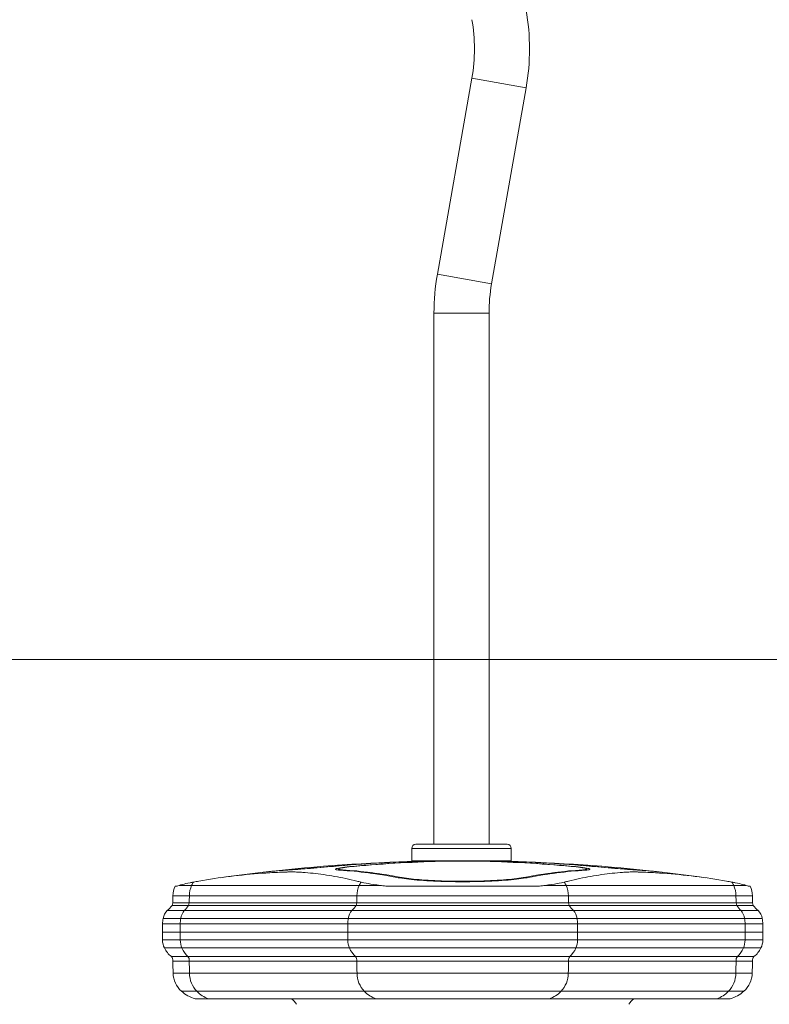
# Model space of a CAD drawing. Extents: x 0 to 25200, y -53460 to 17820.
# Drawn here: x 8662 to 9236, y -13538 to -12784 of the extents above; entities that cross this region are included whole.
import ezdxf

# ---------------------------------------------------------------- set-up
doc = ezdxf.new("R2010")
doc.units = 0
doc.header["$MEASUREMENT"] = 0
doc.header["$PDMODE"] = 1
doc.layers.get('0').update_dxf_attribs({"linetype": 'CONTINUOUS'})
doc.layers.get('DefPoints').update_dxf_attribs({"linetype": 'CONTINUOUS'})
for name, color, linetype, lineweight in [('FRAM3', 1, 'CONTINUOUS', 50), ('外形線', 7, 'CONTINUOUS', 18), ('寸法線', 3, 'CONTINUOUS', 18)]:
    doc.layers.add(name, color=color, linetype=linetype, lineweight=lineweight)
doc.styles.get("Standard").update_dxf_attribs({"font": 'TXT.SHX', "bigfont": 'bigfont.shx'})
doc.dimstyles.new('60ベース', dxfattribs={"dimscale": 60, "dimtxt": 3, "dimasz": 3, "dimexe": 0, "dimexo": 1, "dimgap": 1, "dimtad": 3, "dimdec": 1, "dimdsep": 46, "dimtxsty": 'Standard', "dimblk": 'DOTSMALL', "dimcen": 0, "dimclrd": 256, "dimclre": 256, "dimclrt": 7, "dimadec": 3, "dimazin": 2, "dimtfac": 1, "dimtdec": 1, "dimtix": 1, "dimtmove": 2, "dimatfit": 2, "dimldrblk": 'OPEN', "dimfxl": 0, "dimtolj": 1, "dimlwd": -1, "dimlwe": -1, "dimarcsym": 0})

# ---------------------------------------------------------------- blocks, each defined once
blk = doc.blocks.new('_DotSmall')
at = {"layer": 'FRAM3', "color": 0, "const_width": 0.5}
blk.add_lwpolyline([(-0.0625, 0, 1), (0.0625, 0, 1)], format="xyb", close=True, dxfattribs=at)
blk = doc.blocks.new('*D109')
at = {"layer": 'DefPoints', "color": 0}
for p in [(7711.68, -13273.78), (13673.13, -13883.38), (14173.13, -13883.38)]:
    blk.add_point(p, dxfattribs=at)
at = {"layer": '寸法線'}
for p, q in [((7771.68, -13273.78), (14173.13, -13273.78)), ((14173.13, -13273.78), (14173.13, -13883.38)), ((13733.13, -13883.38), (14173.13, -13883.38))]:
    blk.add_line(p, q, dxfattribs=at)
at = {"layer": '寸法線', "xscale": 180, "yscale": 180, "zscale": 180}
for p, rotation in [((14173.13, -13273.78), 90), ((14173.13, -13883.38), 270)]:
    blk.add_blockref('_DotSmall', p, dxfattribs=dict(at, rotation=rotation))
at = {"layer": '寸法線', "color": 7, "insert": (14023.13, -13578.58), "char_height": 180, "attachment_point": 5, "rotation": 90}
blk.add_mtext('\\A1;609', dxfattribs=at)
blk = doc.blocks.new('_OPEN')
at = {"color": 0, "linetype": 'ByBlock'}
for p, q in [((-1, 0.1667), (0, 0)), ((0, 0), (-1, -0.1667)), ((0, 0), (-1, 0))]:
    blk.add_line(p, q, dxfattribs=at)
blk = doc.blocks.new('*D110')
at = {"layer": 'DefPoints', "color": 0}
for p in [(7845.59, -12664.18), (13673.13, -13883.38), (14673.13, -13883.38)]:
    blk.add_point(p, dxfattribs=at)
at = {"layer": '寸法線'}
for p, q in [((7905.59, -12664.18), (14673.13, -12664.18)), ((14673.13, -12664.18), (14673.13, -13883.38)), ((13733.13, -13883.38), (14673.13, -13883.38))]:
    blk.add_line(p, q, dxfattribs=at)
at = {"layer": '寸法線', "xscale": 180, "yscale": 180, "zscale": 180}
for p, rotation in [((14673.13, -12664.18), 90), ((14673.13, -13883.38), 270)]:
    blk.add_blockref('_DotSmall', p, dxfattribs=dict(at, rotation=rotation))
at = {"layer": '寸法線', "color": 7, "insert": (14523.13, -13273.78), "char_height": 180, "attachment_point": 5, "rotation": 90}
blk.add_mtext('\\A1;1219', dxfattribs=at)
blk = doc.blocks.new('*D111')
at = {"layer": 'DefPoints', "color": 0}
for p in [(7796.64, -9946.69), (13673.13, -13883.38), (15367.4, -13883.38)]:
    blk.add_point(p, dxfattribs=at)
at = {"layer": '寸法線'}
for p, q in [((7856.64, -9946.69), (15367.4, -9946.69)), ((15367.4, -9946.69), (15367.4, -13883.38)), ((13733.13, -13883.38), (15367.4, -13883.38))]:
    blk.add_line(p, q, dxfattribs=at)
at = {"layer": '寸法線', "xscale": 180, "yscale": 180, "zscale": 180}
for p, rotation in [((15367.4, -9946.69), 90), ((15367.4, -13883.38), 270)]:
    blk.add_blockref('_DotSmall', p, dxfattribs=dict(at, rotation=rotation))
at = {"layer": '寸法線', "color": 7, "insert": (15217.4, -11915.04), "char_height": 180, "attachment_point": 5, "rotation": 90}
blk.add_mtext('\\A1;3936.7', dxfattribs=at)
blk = doc.blocks.new('*D126')
at = {"layer": 'DefPoints', "color": 0}
for p in [(13174.13, -8946.69), (4785.15, -13589.75), (13174.13, -13599.54)]:
    blk.add_point(p, dxfattribs=at)
at = {"layer": '寸法線'}
for p, q in [((4785.15, -13529.75), (4785.15, -8946.69)), ((4785.15, -8946.69), (13174.13, -8946.69)), ((13174.13, -13539.54), (13174.13, -8946.69))]:
    blk.add_line(p, q, dxfattribs=at)
at = {"layer": '寸法線', "xscale": 180, "yscale": 180, "zscale": 180, "rotation": 180}
blk.add_blockref('_DotSmall', (4785.15, -8946.69), dxfattribs=at)
at = {"layer": '寸法線', "xscale": 180, "yscale": 180, "zscale": 180}
blk.add_blockref('_DotSmall', (13174.13, -8946.69), dxfattribs=at)
at = {"layer": '寸法線', "color": 7, "insert": (8979.64, -8796.69), "char_height": 180, "attachment_point": 5}
blk.add_mtext('\\A1;(8389)', dxfattribs=at)

msp = doc.modelspace()

# ---------------------------------------------------------------- linework, layer by layer
at = {"layer": '外形線', "extrusion": (0, 1, 0)}
for p, q in [((8981.576195, -12978.98925864), (9008.04017727, -12828.90455708)), ((9008.04017727, -12828.90455708), (9049.56361137, -12836.22625884)), ((9023.09962909, -12986.3109604), (9049.56361137, -12836.22625884)), ((8981.576195, -12978.98925864), (9023.09962909, -12986.3109604)), ((8978.97920191, -13008.67302543), (9021.14320191, -13008.67302543)), ((8978.97920191, -13415.07025282), (8978.97920191, -13008.67302543)), ((9021.14320191, -13415.07025282), (9021.14320191, -13008.67302543)), ((9034.98617991, -13415.07025282), (8965.13617991, -13415.07025282)), ((8961.96117991, -13418.24525281), (9038.16117991, -13418.24525281)), ((8961.96117991, -13427.77025281), (8961.96117991, -13418.24525281)), ((9038.16117991, -13427.77025281), (9038.16117991, -13418.24525281)), ((8900.85806092, -13432.12140686), (8900.85806092, -13432.04248091)), ((8916.73374734, -13432.15282534), (8916.73374734, -13432.01457189)), ((9038.16117991, -13427.77025281), (8961.96117991, -13427.77025281)), ((8978.97920191, -13427.91482229), (8978.97920191, -13427.77025281)), ((8987.69329816, -13428.07996609), (8987.69329816, -13428.0273604)), ((9014.22759813, -13428.07996713), (9014.22759813, -13428.02736138)), ((9021.14320191, -13427.88638619), (9021.14320191, -13427.77025281)), ((9085.18731624, -13432.15284627), (9085.18731624, -13432.01459172)), ((9101.06279933, -13432.12140824), (9101.06279933, -13432.04248206)), ((8867.7952609, -13434.82061752), (8867.7952609, -13434.7219206)), ((8905.80075426, -13434.85923079), (8905.80075426, -13434.08731842)), ((8907.01726897, -13434.95292568), (8907.01698355, -13434.95290792)), ((8909.04099714, -13435.08497919), (8909.04099714, -13434.72192105)), ((8952.53068994, -13440.88650255), (8952.53068994, -13440.28970925)), ((9049.39016508, -13440.88650135), (9049.39016508, -13440.28970786)), ((9092.87985792, -13435.08497869), (9092.87985792, -13434.7219206)), ((9096.12009648, -13434.85922798), (9096.12009648, -13434.08731844)), ((9134.12559416, -13434.82061877), (9134.12559416, -13434.72192105)), ((9136.14932232, -13434.95292569), (9136.14903696, -13434.95290793)), ((8780.88642058, -13447.0951623), (8782.22617763, -13447.0951623)), ((8793.41335989, -13446.58067303), (8783.77533778, -13446.58067303)), ((8793.41335989, -13446.58067303), (8921.72945721, -13446.58067303)), ((8937.7037828, -13446.58067303), (8921.72945721, -13446.58067303)), ((8942.22161398, -13447.0951623), (9059.69923383, -13447.0951623)), ((9080.19139059, -13446.58067303), (9064.217065, -13446.58067303)), ((9080.19139059, -13446.58067303), (9208.50748793, -13446.58067303)), ((9218.14551002, -13446.58067303), (9208.50748793, -13446.58067303)), ((9219.69467018, -13447.0951623), (9221.03442723, -13447.0951623)), ((8791.64142575, -13454.47927306), (8779.11023338, -13454.47927306)), ((8791.64142575, -13454.47927306), (8919.95752308, -13454.47927306)), ((9081.96332473, -13454.47927306), (8919.95752308, -13454.47927306)), ((9081.96332473, -13454.47927306), (9210.27942206, -13454.47927306)), ((9222.81061443, -13454.47927306), (9210.27942206, -13454.47927306)), ((8791.07919165, -13461.93669656), (8778.46102136, -13461.93669656)), ((8791.54613536, -13459.8846436), (8779.00020152, -13459.8846436)), ((8791.07919165, -13461.93669656), (8919.39528898, -13461.93669656)), ((8791.54613536, -13459.8846436), (8919.86223269, -13459.8846436)), ((9082.52555883, -13461.93669656), (8919.39528898, -13461.93669656)), ((9082.05861512, -13459.8846436), (8919.86223269, -13459.8846436)), ((9082.05861512, -13459.8846436), (9210.37471244, -13459.8846436)), ((9082.52555883, -13461.93669656), (9210.84165616, -13461.93669656)), ((9222.92064629, -13459.8846436), (9210.37471244, -13459.8846436)), ((9223.45982644, -13461.93669656), (9210.84165616, -13461.93669656)), ((8787.72614256, -13465.82219179), (8774.58925377, -13465.82219179)), ((8787.72614256, -13465.82219179), (8916.04223989, -13465.82219179)), ((9085.87860792, -13465.82219179), (8916.04223989, -13465.82219179)), ((9085.87860792, -13465.82219179), (9214.19470525, -13465.82219179)), ((9227.33159404, -13465.82219179), (9214.19470525, -13465.82219179)), ((8784.65614555, -13475.91290561), (8771.04432657, -13475.91290561)), ((8771.04432657, -13482.28549599), (8771.04432657, -13475.91290561)), ((8785.06212241, -13471.83490133), (8771.51310827, -13471.83490133)), ((8784.65614555, -13475.91290561), (8912.97224288, -13475.91290561)), ((8784.65614555, -13482.28549599), (8784.65614555, -13475.91290561)), ((8785.06212241, -13471.83490133), (8913.37821974, -13471.83490133)), ((9088.94860493, -13475.91290561), (8912.97224288, -13475.91290561)), ((8912.97224288, -13482.28549599), (8912.97224288, -13475.91290561)), ((9088.54262807, -13471.83490133), (8913.37821974, -13471.83490133)), ((9088.54262807, -13471.83490133), (9216.8587254, -13471.83490133)), ((9088.94860493, -13475.91290561), (9217.26470225, -13475.91290561)), ((9088.94860493, -13482.28549599), (9088.94860493, -13475.91290561)), ((9230.40773953, -13471.83490133), (9216.8587254, -13471.83490133)), ((9230.87652123, -13475.91290561), (9217.26470225, -13475.91290561)), ((9217.26470225, -13482.28549599), (9217.26470225, -13475.91290561)), ((9230.87652123, -13482.28549599), (9230.87652123, -13475.91290561)), ((8771.04432657, -13482.28549599), (8784.65614555, -13482.28549599)), ((8912.97224288, -13482.28549599), (8784.65614555, -13482.28549599)), ((8912.97224288, -13482.28549599), (9088.94860493, -13482.28549599)), ((9217.26470225, -13482.28549599), (9088.94860493, -13482.28549599)), ((9217.26470225, -13482.28549599), (9230.87652123, -13482.28549599)), ((8784.71918093, -13488.3782622), (8771.11711357, -13488.3782622)), ((8784.71918093, -13488.3782622), (8913.03527826, -13488.3782622)), ((9088.88556955, -13488.3782622), (8913.03527826, -13488.3782622)), ((9088.88556955, -13488.3782622), (9217.20166687, -13488.3782622)), ((9230.80373425, -13488.3782622), (9217.20166687, -13488.3782622)), ((8785.93265541, -13494.43064767), (8772.5183132, -13494.43064767)), ((8790.59611246, -13501.03924828), (8777.90320956, -13501.03924828)), ((8785.93265541, -13494.43064767), (8914.24875275, -13494.43064767)), ((8790.59611246, -13501.03924828), (8918.91220979, -13501.03924828)), ((9087.67209507, -13494.43064767), (8914.24875275, -13494.43064767)), ((9083.00863801, -13501.03924828), (8918.91220979, -13501.03924828)), ((9083.00863801, -13501.03924828), (9211.32473535, -13501.03924828)), ((9087.67209507, -13494.43064767), (9215.98819239, -13494.43064767)), ((9224.01763824, -13501.03924828), (9211.32473535, -13501.03924828)), ((9229.40253461, -13494.43064767), (9215.98819239, -13494.43064767)), ((8791.56507208, -13504.50730381), (8779.02206776, -13504.50730381)), ((8791.56507208, -13504.50730381), (8919.88116941, -13504.50730381)), ((9082.0396784, -13504.50730381), (8919.88116941, -13504.50730381)), ((9082.0396784, -13504.50730381), (9210.35577573, -13504.50730381)), ((9222.89878005, -13504.50730381), (9210.35577573, -13504.50730381)), ((8791.72108392, -13513.69994722), (8779.20221472, -13513.69994722)), ((8791.72108392, -13513.69994722), (8920.03718125, -13513.69994722)), ((9081.88366656, -13513.69994722), (8920.03718125, -13513.69994722)), ((9081.88366656, -13513.69994722), (9210.19976388, -13513.69994722)), ((9222.71863309, -13513.69994722), (9210.19976388, -13513.69994722)), ((8797.29751196, -13527.60875571), (8785.64131918, -13527.60875571)), ((8797.29751196, -13527.60875571), (8925.6136093, -13527.60875571)), ((9076.30723852, -13527.60875571), (8925.6136093, -13527.60875571)), ((9076.30723852, -13527.60875571), (9204.62333585, -13527.60875571)), ((9216.27952863, -13527.60875571), (9204.62333585, -13527.60875571)), ((8806.26408002, -13533.31119013), (8795.99502015, -13533.31119013)), ((8806.26408002, -13533.31119013), (8934.58017736, -13533.31119013)), ((9067.34067046, -13533.31119013), (8934.58017736, -13533.31119013)), ((9067.34067046, -13533.31119013), (9195.65676778, -13533.31119013)), ((9205.92582766, -13533.31119013), (9195.65676778, -13533.31119013))]:
    msp.add_line(p, q, dxfattribs=at)
at = {"layer": '外形線', "extrusion": (-2.20089e-16, 4.60742e-42, -1)}
msp.add_arc((-8881.21860446, -12806.54249206), 170.942, 170.0000000144, 189.9999999856, dxfattribs=at)
at = {"layer": '外形線'}
for centre, start, end in [((8881.21860446, -12806.54249206), 350.0000000144, 9.9999999856), ((9149.92120191, -13008.67302543), 170.0000000144, 180)]:
    msp.add_arc(centre, 128.778, start, end, dxfattribs=at)
at = {"layer": '外形線', "extrusion": (-2.20089e-16, -8.95945e-56, -1)}
msp.add_arc((-9149.92120191, -13008.67302543), 170.942, 0, 9.9999999856, dxfattribs=at)
at = {"layer": '外形線', "extrusion": (-2.20089e-16, 0, -1)}
for centre, radius, start, end in [((-8965.13617991, -13418.24525281), 3.175, 0, 90), ((-9034.98617991, -13418.24525281), 3.175, 90, 180), ((-9000.96042391, -14761.23364234), 1333.5, 83.53892228857, 88.5351911599), ((-8795.79432779, -13454.58681594), 16.68444101, 0.369313874, 26.6808483453), ((-9283.3227147, -13445.11076631), 62.18261267, 344.3006819211, 346.255741291), ((-8783.90323232, -13474.38053415), 12.64892961, 11.6102303937, 42.578994131), ((-9218.01761549, -13474.38053415), 12.64892961, 137.421005869, 168.3897696063), ((-6641.37919432, -13454.39698743), 2589.64750014, 180.61704333301, 180.7518550373), ((-8774.67347193, -13503.99573059), 4.37858343, 137.529203068, 186.7094950633), ((-9212.34122571, -13486.02674675), 19.01877524, 206.2235063299, 232.1249629534), ((-12335.53519467, -13570.10329485), 3113.32752592, 1.0380695736, 1.2072779118), ((-8860.27730686, -13545.86231765), 15.74944683, 127.1625456862, 148.3128936304)]:
    msp.add_arc(centre, radius, start, end, dxfattribs=at)
at = {"layer": '外形線', "extrusion": (-2.20089e-16, 4.30395e-59, -1)}
msp.add_arc((-9000.96042391, -14761.23364234), 1333.5, 88.73605627908, 89.05550186413, dxfattribs=at)
at = {"layer": '外形線', "extrusion": (-2.20089e-16, -6.72295e-61, -1)}
msp.add_arc((-9000.96042391, -14761.23364234), 1333.5, 90.86721571318, 91.26394376095, dxfattribs=at)
at = {"layer": '外形線', "extrusion": (-2.20089e-16, -4.30359e-59, -1)}
msp.add_arc((-9000.96042391, -14761.23364234), 1333.5, 91.46480888013, 96.46107771143, dxfattribs=at)
at = {"layer": '外形線', "extrusion": (-2.20089e-16, -1.91731e-58, -1)}
msp.add_arc((-9000.96042391, -14761.23364234), 1333.5, 81.99975839332, 83.42223108351, dxfattribs=at)
at = {"layer": '外形線', "extrusion": (-2.20089e-16, 1.44546e-58, -1)}
msp.add_arc((-9000.96042391, -14761.23364234), 1333.5, 96.57776891649, 98.00024160668, dxfattribs=at)
at = {"layer": '外形線', "extrusion": (-2.20089e-16, 6.15458e-58, -1)}
msp.add_arc((-9206.12652001, -13454.58681594), 16.68444101, 153.3191516547, 179.630686126, dxfattribs=at)
at = {"layer": '外形線', "extrusion": (-2.20089e-16, -2.15246e-59, -1)}
msp.add_arc((-8584.73441048, -13453.2263591), 194.3798609, 180.369313874, 181.9629926767, dxfattribs=at)
at = {"layer": '外形線', "extrusion": (-2.20089e-16, -4.30248e-59, -1)}
msp.add_arc((-9417.18643734, -13453.2263591), 194.3798609, 358.0370073233, 359.630686126, dxfattribs=at)
at = {"layer": '外形線', "extrusion": (-2.20089e-16, -1.07479e-57, -1)}
msp.add_arc((-8758.57369122, -13445.99142114), 25.49034539, 218.7219619434, 231.0752512972, dxfattribs=at)
at = {"layer": '外形線', "extrusion": (-2.20089e-16, 3.34539e-58, -1)}
msp.add_arc((-8718.59813311, -13445.11076631), 62.18261267, 193.744258709, 195.6993180789, dxfattribs=at)
at = {"layer": '外形線', "extrusion": (-2.20089e-16, -8.65545e-58, -1)}
msp.add_arc((-9243.34715659, -13445.99142114), 25.49034539, 308.9247487028, 321.2780380566, dxfattribs=at)
at = {"layer": '外形線', "extrusion": (-2.20089e-16, 1.65323e-58, -1)}
msp.add_arc((-8807.13327864, -13477.99551805), 36.14899356, 3.3027478659, 9.812408922, dxfattribs=at)
at = {"layer": '外形線', "extrusion": (-2.20089e-16, 5.74137e-58, -1)}
msp.add_arc((-9194.78756916, -13477.99551805), 36.14899356, 170.187591078, 176.6972521341, dxfattribs=at)
at = {"layer": '外形線', "extrusion": (-2.20089e-16, -3.96e-59, -1)}
msp.add_arc((-11360.54165348, -13454.39698743), 2589.64750014, 359.2481449627, 359.38295666699, dxfattribs=at)
at = {"layer": '外形線', "extrusion": (-2.20089e-16, 9.18123e-60, -1)}
msp.add_arc((-8784.73161804, -13488.41473152), 13.61455332, 333.7764936701, 0.1534784562, dxfattribs=at)
at = {"layer": '外形線', "extrusion": (-2.20089e-16, 5.38123e-60, -1)}
msp.add_arc((-9217.18922976, -13488.41473152), 13.61455332, 179.8465215438, 206.2235063299, dxfattribs=at)
at = {"layer": '外形線', "extrusion": (-2.20089e-16, -1.08741e-57, -1)}
msp.add_arc((-8789.57962209, -13486.02674675), 19.01877524, 307.8750370466, 333.7764936701, dxfattribs=at)
at = {"layer": '外形線', "extrusion": (-2.20089e-16, -3.42041e-58, -1)}
msp.add_arc((-9227.24737588, -13503.99573059), 4.37858343, 353.2905049367, 42.470796932, dxfattribs=at)
at = {"layer": '外形線', "extrusion": (-2.20089e-16, 4.30405e-59, -1)}
msp.add_arc((-5666.38565314, -13570.10329485), 3113.32752592, 178.7927220882, 178.9619304264, dxfattribs=at)
at = {"layer": '外形線', "extrusion": (-2.20089e-16, 9.102e-58, -1)}
for centre, radius, start, end in [((-8798.18669438, -13513.35595387), 18.98759594, 311.3543682984, 358.9619304264), ((-9198.25231024, -13507.12803134), 27.28444014, 228.6456317016, 253.665683504)]:
    msp.add_arc(centre, radius, start, end, dxfattribs=at)
at = {"layer": '外形線', "extrusion": (-2.20089e-16, 4.30429e-59, -1)}
msp.add_arc((-9203.73415343, -13513.35595387), 18.98759594, 181.0380695736, 228.6456317016, dxfattribs=at)
at = {"layer": '外形線', "extrusion": (-2.20089e-16, 3.87438e-58, -1)}
msp.add_arc((-8803.66853758, -13507.12803134), 27.28444014, 286.334316496, 311.3543682984, dxfattribs=at)
at = {"layer": '外形線', "extrusion": (-2.20089e-16, -5.8612e-58, -1)}
msp.add_arc((-9141.64354097, -13545.86231765), 15.74944683, 31.6871063696, 52.8374543138, dxfattribs=at)
at = {"layer": '外形線', "extrusion": (-2.20089e-16, -4.22912e-42, -1)}
msp.add_ellipse((8992.43837486, -14761.23364234), major_axis=(0, 1333.39107118), ratio=0.8660254071, start_param=-0.0793908162, end_param=-0.0201176912, dxfattribs=at)
at = {"layer": '外形線'}
for centre, major_axis, ratio, start_param, end_param in [((8993.60677485, -14761.23364234), (0, 1333.41889344), 0.8660254072, 0.0191052775, 0.0793893546), ((9009.48247331, -14761.23364234), (0, 1333.39107118), 0.8660254038, 0.0178583437, 0.079390827), ((8992.4383747, -14761.23364234), (0, 1333.39107119), 0.8660254005, -0.0793908163, -0.0178583329), ((9008.31407336, -14761.23364234), (0, 1333.41889343), 0.8660254038, -0.079389167, -0.019105278), ((8886.39439726, -14761.23364234), (0, 1326.9219083), 0.5, 0.0310887729, 0.0575916249), ((8886.39439726, -14761.23364234), (0, 1326.9219083), 0.5, -0.0967845458, -0.0310887838), ((9115.52645056, -14761.23364234), (0, 1326.9219083), 0.5, 0.0310887728, 0.0967844319), ((9115.52645056, -14761.23364234), (0, 1326.92190829), 0.5, -0.0575916249, -0.0310887838), ((9064.84223997, -13456.27447384), (0, 20.20144403), 0.8660254038, -1.0703048116, -0.923180337), ((9067.51447513, -13454.58681594), (0, 16.68444101), 0.8660254038, -1.5643505837, -1.0703048116), ((9193.15833729, -13456.27447384), (0, 20.20144403), 0.8660254038, -1.0703048116, -0.923180337), ((9195.83057246, -13454.58681594), (0, 16.68444101), 0.8660254038, -1.5643505837, -1.0703048116), ((8623.30702524, -13453.2263591), (0, 194.3798609), 0.8660254038, 4.6781282949, 4.7059432373), ((8751.62312256, -13453.2263591), (0, 194.3798609), 0.8660254038, 4.6781282949, 4.7059432373), ((8773.85625853, -13445.99142114), (0, 25.49034539), 0.8660254038, 3.8209576791, 4.0365632518), ((8739.23640968, -13445.11076631), (0, 62.18261267), 0.8660254038, 4.4383841897, 4.4725064128), ((8902.17235586, -13445.99142114), (0, 25.49034539), 0.8660254038, 3.8209576791, 4.0365632518), ((8867.55250701, -13445.11076631), (0, 62.18261267), 0.8660254038, 4.4383841897, 4.4725064128), ((9077.81246589, -13474.38053415), (0, 12.64892961), 0.8660254038, -1.3681595795, -0.8276526872), ((9206.12856322, -13474.38053415), (0, 12.64892961), 0.8660254038, -1.3681595795, -0.8276526872), ((9057.69465565, -13477.99551805), (0, 36.14899356), 0.8660254038, -1.5131525023, -1.3995374836), ((9186.01075297, -13477.99551805), (0, 36.14899356), 0.8660254038, -1.5131525023, -1.3995374836), ((6846.37813663, -13454.39698743), (0, 2589.64750024), 0.8660254038, 4.6992666346, 4.7016195426), ((6974.69423384, -13454.39698743), (0, 2589.64750048), 0.8660254038, 4.6992666346, 4.7016195426), ((9077.09506281, -13488.41473152), (0, 13.61455332), 0.8660254038, 4.2547024532, 4.7150676846), ((9205.41116013, -13488.41473152), (0, 13.61455332), 0.8660254038, 4.2547024532, 4.7150676846), ((8787.79907763, -13503.99573059), (0, 4.37858343), 0.8660254038, 4.5952862001, 5.4536442228), ((8916.11517495, -13503.99573059), (0, 4.37858343), 0.8660254038, 4.5952862001, 5.4536442228), ((9072.89656814, -13486.02674675), (0, 19.01877524), 0.8660254038, 3.8026367542, 4.2547024532), ((9201.21266547, -13486.02674675), (0, 19.01877524), 0.8660254038, 3.8026367542, 4.2547024532), ((6095.94286424, -13570.10329485), (0, 3113.32752604), 0.8660254038, -1.5526785949, -1.5497253522), ((6224.25896156, -13570.10329485), (0, 3113.32752604), 0.8660254038, -1.5526785949, -1.5497253522), ((9065.44262489, -13513.35595387), (0, 18.98759594), 0.8660254038, 3.8633625406, 4.6942712485), ((9193.75872222, -13513.35595387), (0, 18.98759594), 0.8660254038, 3.8633625406, 4.6942712485), ((9060.69520943, -13507.12803134), (0, 27.28444014), 0.8660254038, 3.4266802576, 3.8633625406), ((9189.01130675, -13507.12803134), (0, 27.28444014), 0.8660254038, 3.4266802576, 3.8633625406)]:
    msp.add_ellipse(centre, major_axis=major_axis, ratio=ratio, start_param=start_param, end_param=end_param, dxfattribs=at)
at = {"layer": '外形線', "extrusion": (-2.20089e-16, -1.45823e-44, -1)}
msp.add_ellipse((9008.31407331, -14761.23364234), major_axis=(0, 1333.41889343), ratio=0.8660254038, start_param=-0.079389167, end_param=-0.0178579184, dxfattribs=at)
at = {"layer": '外形線', "extrusion": (-2.20089e-16, -5.00264e-43, -1)}
msp.add_ellipse((8993.60677472, -14761.23364234), major_axis=(0, 1333.41889344), ratio=0.8660254004, start_param=0.0178579603, end_param=0.0793893546, dxfattribs=at)
at = {"layer": '外形線', "extrusion": (-2.20089e-16, -4.67193e-42, -1)}
msp.add_ellipse((9009.48247336, -14761.23364234), major_axis=(0, 1333.39107118), ratio=0.8660254038, start_param=0.0201176917, end_param=0.079390827, dxfattribs=at)
at = {"layer": '外形線', "extrusion": (-2.20089e-16, -5.04467e-44, -1)}
msp.add_ellipse((8888.41812542, -14761.23364234), major_axis=(0, 1327.15280133), ratio=0.5, start_param=-0.0585998881, end_param=-0.0310833625, dxfattribs=at)
at = {"layer": '外形線', "extrusion": (-2.20089e-16, 4.70276e-42, -1)}
msp.add_ellipse((8888.41812542, -14761.23364234), major_axis=(0, 1327.15280133), ratio=0.5, start_param=0.0310833733, end_param=0.0967676548, dxfattribs=at)
at = {"layer": '外形線', "extrusion": (-2.20089e-16, -7.95938e-43, -1)}
msp.add_ellipse((9113.5027224, -14761.23364234), major_axis=(0, 1327.15280133), ratio=0.5, start_param=-0.0967676439, end_param=-0.0310833624, dxfattribs=at)
at = {"layer": '外形線', "extrusion": (-2.20089e-16, 1.12384e-42, -1)}
msp.add_ellipse((9113.5027224, -14761.23364234), major_axis=(0, 1327.15280133), ratio=0.5, start_param=0.0310833734, end_param=0.0585998882, dxfattribs=at)
at = {"layer": '外形線', "extrusion": (-2.20089e-16, -3.27203e-43, -1)}
msp.add_ellipse((8806.09027535, -13454.58681594), major_axis=(0, 16.68444101), ratio=0.8660254038, start_param=-1.5643505837, end_param=-1.0703048116, dxfattribs=at)
at = {"layer": '外形線', "extrusion": (-2.20089e-16, -3.84516e-42, -1)}
msp.add_ellipse((8808.76251051, -13456.27447384), major_axis=(0, 20.20144403), ratio=0.8660254038, start_param=-1.0703048116, end_param=-0.923180337, dxfattribs=at)
at = {"layer": '外形線', "extrusion": (-2.20089e-16, 2.17201e-43, -1)}
msp.add_ellipse((8934.40637268, -13454.58681594), major_axis=(0, 16.68444101), ratio=0.8660254038, start_param=-1.5643505837, end_param=-1.0703048116, dxfattribs=at)
at = {"layer": '外形線', "extrusion": (-2.20089e-16, -1.00893e-43, -1)}
msp.add_ellipse((8937.07860784, -13456.27447384), major_axis=(0, 20.20144403), ratio=0.8660254038, start_param=-1.0703048116, end_param=-0.923180337, dxfattribs=at)
at = {"layer": '外形線', "extrusion": (-2.20089e-16, 1.30461e-42, -1)}
for centre in [(9250.29772525, -13453.2263591), (9378.61382258, -13453.2263591)]:
    msp.add_ellipse(centre, major_axis=(0, 194.3798609), ratio=0.8660254038, start_param=4.6781282949, end_param=4.7059432373, dxfattribs=at)
at = {"layer": '外形線', "extrusion": (-2.20089e-16, -1.06947e-41, -1)}
msp.add_ellipse((9134.3683408, -13445.11076631), major_axis=(0, 62.18261267), ratio=0.8660254038, start_param=4.4383841897, end_param=4.4725064128, dxfattribs=at)
at = {"layer": '外形線', "extrusion": (-2.20089e-16, -1.13785e-42, -1)}
msp.add_ellipse((9099.74849195, -13445.99142114), major_axis=(0, 25.49034539), ratio=0.8660254038, start_param=3.8209576791, end_param=4.0365632518, dxfattribs=at)
at = {"layer": '外形線', "extrusion": (-2.20089e-16, -1.47529e-41, -1)}
msp.add_ellipse((9262.68443813, -13445.11076631), major_axis=(0, 62.18261267), ratio=0.8660254038, start_param=4.4383841897, end_param=4.4725064128, dxfattribs=at)
at = {"layer": '外形線', "extrusion": (-2.20089e-16, -3.63945e-41, -1)}
msp.add_ellipse((9228.06458927, -13445.99142114), major_axis=(0, 25.49034539), ratio=0.8660254038, start_param=3.8209576791, end_param=4.0365632518, dxfattribs=at)
at = {"layer": '外形線', "extrusion": (-2.20089e-16, -2.10475e-42, -1)}
msp.add_ellipse((8795.79228459, -13474.38053415), major_axis=(0, 12.64892961), ratio=0.8660254038, start_param=-1.3681595795, end_param=-0.8276526872, dxfattribs=at)
at = {"layer": '外形線', "extrusion": (-2.20089e-16, 4.5297e-43, -1)}
msp.add_ellipse((8924.10838192, -13474.38053415), major_axis=(0, 12.64892961), ratio=0.8660254038, start_param=-1.3681595795, end_param=-0.8276526872, dxfattribs=at)
at = {"layer": '外形線', "extrusion": (-2.20089e-16, 2.56858e-42, -1)}
msp.add_ellipse((8815.91009483, -13477.99551805), major_axis=(0, 36.14899356), ratio=0.8660254038, start_param=-1.5131525023, end_param=-1.3995374836, dxfattribs=at)
at = {"layer": '外形線', "extrusion": (-2.20089e-16, 5.27589e-43, -1)}
msp.add_ellipse((8944.22619217, -13477.99551805), major_axis=(0, 36.14899356), ratio=0.8660254038, start_param=-1.5131525023, end_param=-1.3995374836, dxfattribs=at)
at = {"layer": '外形線', "extrusion": (-2.20089e-16, 1.30993e-41, -1)}
msp.add_ellipse((11027.22661389, -13454.39698743), major_axis=(0, 2589.64750035), ratio=0.8660254038, start_param=4.6992666346, end_param=4.7016195426, dxfattribs=at)
at = {"layer": '外形線', "extrusion": (-2.20089e-16, 1.12104e-43, -1)}
msp.add_ellipse((11155.54271117, -13454.39698743), major_axis=(0, 2589.64750023), ratio=0.8660254038, start_param=4.6992666346, end_param=4.7016195426, dxfattribs=at)
at = {"layer": '外形線', "extrusion": (-2.20089e-16, -2.10195e-45, -1)}
msp.add_ellipse((8796.50968767, -13488.41473152), major_axis=(0, 13.61455332), ratio=0.8660254038, start_param=4.2547024532, end_param=4.7150676846, dxfattribs=at)
at = {"layer": '外形線', "extrusion": (-2.20089e-16, -1.6947e-44, -1)}
msp.add_ellipse((8924.825785, -13488.41473152), major_axis=(0, 13.61455332), ratio=0.8660254038, start_param=4.2547024532, end_param=4.7150676846, dxfattribs=at)
at = {"layer": '外形線', "extrusion": (-2.20089e-16, 7.23771e-43, -1)}
msp.add_ellipse((8800.70818234, -13486.02674675), major_axis=(0, 19.01877524), ratio=0.8660254038, start_param=3.8026367542, end_param=4.2547024532, dxfattribs=at)
at = {"layer": '外形線', "extrusion": (-2.20089e-16, 8.32021e-44, -1)}
msp.add_ellipse((8929.02427967, -13486.02674675), major_axis=(0, 19.01877524), ratio=0.8660254038, start_param=3.8026367542, end_param=4.2547024532, dxfattribs=at)
at = {"layer": '外形線', "extrusion": (-2.20089e-16, -1.61149e-43, -1)}
msp.add_ellipse((9085.80567286, -13503.99573059), major_axis=(0, 4.37858343), ratio=0.8660254038, start_param=4.5952862001, end_param=5.4536442228, dxfattribs=at)
at = {"layer": '外形線', "extrusion": (-2.20089e-16, -1.04607e-42, -1)}
msp.add_ellipse((9214.12177019, -13503.99573059), major_axis=(0, 4.37858343), ratio=0.8660254038, start_param=4.5952862001, end_param=5.4536442228, dxfattribs=at)
at = {"layer": '外形線', "extrusion": (-2.20089e-16, -1.70734e-41, -1)}
msp.add_ellipse((11777.66188599, -13570.10329484), major_axis=(0, 3113.32752558), ratio=0.8660254038, start_param=-1.5526785949, end_param=-1.5497253522, dxfattribs=at)
at = {"layer": '外形線', "extrusion": (-2.20089e-16, -2.78242e-41, -1)}
msp.add_ellipse((11905.97798332, -13570.10329484), major_axis=(0, 3113.32752558), ratio=0.8660254038, start_param=-1.5526785949, end_param=-1.5497253522, dxfattribs=at)
at = {"layer": '外形線', "extrusion": (-2.20089e-16, -1.59398e-44, -1)}
msp.add_ellipse((8808.16212559, -13513.35595387), major_axis=(0, 18.98759594), ratio=0.8660254038, start_param=3.8633625406, end_param=4.6942712485, dxfattribs=at)
at = {"layer": '外形線', "extrusion": (-2.20089e-16, 3.00513e-45, -1)}
msp.add_ellipse((8936.47822292, -13513.35595387), major_axis=(0, 18.98759594), ratio=0.8660254038, start_param=3.8633625406, end_param=4.6942712485, dxfattribs=at)
at = {"layer": '外形線', "extrusion": (-2.20089e-16, 1.47837e-43, -1)}
msp.add_ellipse((8812.90954105, -13507.12803134), major_axis=(0, 27.28444014), ratio=0.8660254038, start_param=3.4266802576, end_param=3.8633625406, dxfattribs=at)
at = {"layer": '外形線', "extrusion": (-2.20089e-16, -2.08303e-42, -1)}
msp.add_ellipse((8941.22563838, -13507.12803134), major_axis=(0, 27.28444014), ratio=0.8660254038, start_param=3.4266802576, end_param=3.8633625406, dxfattribs=at)
at = {"layer": '外形線'}
for points, knots in [([(8902.02623261, -13432.01459172), (8899.1416415, -13432.27956747), (8895.73423155, -13432.58275342), (8888.71876696, -13433.18729003), (8885.11030203, -13433.48864042), (8881.88791197, -13433.74985771), (8878.67051265, -13434.01067045), (8875.40835228, -13434.26629877), (8869.79360256, -13434.68546156), (8867.43937251, -13434.84915388), (8865.77153273, -13434.95292523)], [-0.789752008, -0.789752008, -0.789752008, -0.789752008, -0.3952235186, -0.3952235186, 0, 0, 0, 0.394611409, 0.394611409, 0.7885288154, 0.7885288154, 0.7885288154, 0.7885288154]), ([(8867.7952609, -13434.7219206), (8869.31628617, -13434.62730019), (8871.46326844, -13434.47804306), (8876.58371792, -13434.09583576), (8879.55868099, -13433.86274105), (8882.49281701, -13433.6249125), (8885.43150522, -13433.38671497), (8888.72227078, -13433.11191471), (8895.12005945, -13432.56062305), (8898.22745669, -13432.28413188), (8900.85806092, -13432.04248091)], [-0.7191035792, -0.7191035792, -0.7191035792, -0.7191035792, -0.3598681634, -0.3598681634, 0, 0, 0, 0.3604264822, 0.3604264822, 0.7202192138, 0.7202192138, 0.7202192138, 0.7202192138]), ([(8907.01698377, -13434.95290793), (8905.35054856, -13434.84913347), (8904.15208021, -13434.68543848), (8903.2288299, -13434.26627196), (8903.50665877, -13434.01064249), (8904.36896682, -13433.74982944), (8905.23261243, -13433.48861184), (8906.79785573, -13433.18726194), (8911.10740465, -13432.5827283), (8913.84956094, -13432.27954483), (8916.73374734, -13432.01457189)], [-0.788524207, -0.788524207, -0.788524207, -0.788524207, -0.394609284, -0.394609284, 0, 0, 0, 0.3952213758, 0.3952213758, 0.7897473632, 0.7897473632, 0.7897473632, 0.7897473632]), ([(8917.90214734, -13432.04248206), (8915.27188831, -13432.284133), (8912.77115756, -13432.56062401), (8908.84103967, -13433.11191561), (8907.41361241, -13433.38671591), (8906.62601528, -13433.62491345), (8905.83963819, -13433.86274203), (8905.58628538, -13434.09583671), (8906.42828601, -13434.47804377), (8907.52125911, -13434.62730073), (8909.04099714, -13434.72192105)], [-0.7202191377, -0.7202191377, -0.7202191377, -0.7202191377, -0.3604266024, -0.3604266024, 0, 0, 0, 0.3598682829, 0.3598682829, 0.7191035025, 0.7191035025, 0.7191035025, 0.7191035025]), ([(8987.69329816, -13428.0273604), (8988.69236657, -13428.00675764), (8989.73500882, -13427.98837687), (8994.0749843, -13427.92417109), (8997.62868239, -13427.90038956), (9000.96045182, -13427.90038968), (9004.29222126, -13427.9003898), (9007.84591797, -13427.92417161), (9012.18588973, -13427.98837772), (9013.22853092, -13428.00675855), (9014.22759813, -13428.02736138)], [-0.5225184286, -0.5225184286, -0.5225184286, -0.5225184286, -0.3935160752, -0.3935160752, 0, 0, 0, 0.3935160755, 0.3935160755, 0.5225184289, 0.5225184289, 0.5225184289, 0.5225184289]), ([(9013.05919812, -13428.05518807), (9012.14811291, -13428.03639931), (9011.19729114, -13428.01963686), (9007.23951615, -13427.9610839), (9003.9987744, -13427.93939594), (9000.96041673, -13427.93939598), (8997.92205906, -13427.939396), (8994.6813177, -13427.96108403), (8990.72354375, -13428.01963708), (8989.77272227, -13428.03639955), (8988.8616374, -13428.05518834)], [-0.47650292122, -0.47650292122, -0.47650292122, -0.47650292122, -0.35886114157, -0.35886114157, 0, 0, 0, 0.35886114165, 0.35886114165, 0.4765029213, 0.4765029213, 0.4765029213, 0.4765029213]), ([(9092.87985792, -13434.7219206), (9094.39959589, -13434.62730018), (9095.49256838, -13434.47804306), (9096.33456526, -13434.09583576), (9096.08121057, -13433.86274105), (9095.29483198, -13433.6249125), (9094.50723336, -13433.38671497), (9093.07980479, -13433.11191471), (9089.14968343, -13432.56062305), (9086.64894952, -13432.28413188), (9084.01868795, -13432.04248091)], [-0.7191035792, -0.7191035792, -0.7191035792, -0.7191035792, -0.3598681634, -0.3598681634, 0, 0, 0, 0.3604264822, 0.3604264822, 0.7202192138, 0.7202192138, 0.7202192138, 0.7202192138]), ([(9085.18731624, -13432.01459172), (9088.07149579, -13432.27956747), (9090.81363436, -13432.58275342), (9095.12312352, -13433.18729003), (9096.68832586, -13433.48864042), (9097.55192731, -13433.74985771), (9098.41419124, -13434.01067045), (9098.69196693, -13434.26629877), (9097.76860481, -13434.68546155), (9096.57007642, -13434.84915388), (9094.90358608, -13434.95292523)], [-0.789752008, -0.789752008, -0.789752008, -0.789752008, -0.3952235186, -0.3952235186, 0, 0, 0, 0.394611409, 0.394611409, 0.7885288154, 0.7885288154, 0.7885288154, 0.7885288154]), ([(9136.14903699, -13434.95290793), (9134.48116284, -13434.84913347), (9132.12690567, -13434.68543848), (9126.51212372, -13434.26627197), (9123.24995737, -13434.01064249), (9120.03256243, -13433.74982945), (9116.81017688, -13433.48861184), (9113.20172743, -13433.18726194), (9106.18631819, -13432.5827283), (9102.77894789, -13432.27954483), (9099.89439934, -13432.01457189)], [-0.788524207, -0.788524207, -0.788524207, -0.788524207, -0.394609284, -0.394609284, 0, 0, 0, 0.3952213758, 0.3952213758, 0.7897473632, 0.7897473632, 0.7897473632, 0.7897473632]), ([(9101.06279933, -13432.04248206), (9103.69340385, -13432.284133), (9106.80080015, -13432.56062401), (9113.19858865, -13433.11191561), (9116.48935517, -13433.38671591), (9119.42804388, -13433.62491346), (9122.36218042, -13433.86274203), (9125.33714362, -13434.09583672), (9130.45759022, -13434.47804377), (9132.60457024, -13434.62730073), (9134.12559416, -13434.72192105)], [-0.7202191377, -0.7202191377, -0.7202191377, -0.7202191377, -0.3604266025, -0.3604266025, 0, 0, 0, 0.3598682829, 0.3598682829, 0.7191035025, 0.7191035025, 0.7191035025, 0.7191035025]), ([(8870.4221287, -13436.28008794), (8869.63030815, -13436.28008794), (8868.75370604, -13436.29423698), (8866.93621447, -13436.33619849), (8865.99791472, -13436.3636597), (8863.15311942, -13436.45738784), (8861.21440167, -13436.53540243), (8855.34359587, -13436.80840568), (8851.34912365, -13437.04374104), (8839.25838303, -13437.91097598), (8831.03839872, -13438.70856306), (8814.791664, -13440.72043338), (8806.75033287, -13441.93634419), (8797.604158, -13443.5675134), (8796.2012411, -13443.82489293), (8794.80985173, -13444.087209)], [5.9854151077, 5.9854151077, 5.9854151077, 5.9854151077, 6.1724593299, 6.1724593299, 6.359503552, 6.359503552, 6.7335919962, 6.7335919962, 7.4817688847, 7.4817688847, 8.9781226616, 8.9781226616, 10.4744764386, 10.4744764386, 10.747923264, 10.747923264, 10.747923264, 10.747923264]), ([(8923.12594905, -13444.087209), (8922.0782485, -13443.82489293), (8921.03000738, -13443.5675134), (8914.24636444, -13441.93634419), (8908.5161805, -13440.72043338), (8897.25624042, -13438.70856306), (8891.71899675, -13437.91097598), (8883.67951007, -13437.04374104), (8881.04500898, -13436.80840568), (8877.15261303, -13436.53540243), (8875.86781932, -13436.45738784), (8873.92154015, -13436.3636597), (8873.27055315, -13436.33619849), (8871.91818775, -13436.29423698), (8871.21394923, -13436.28008794), (8870.4221287, -13436.28008794)], [1.2229069515, 1.2229069515, 1.2229069515, 1.2229069515, 1.4963537769, 1.4963537769, 2.9927075539, 2.9927075539, 4.4890613308, 4.4890613308, 5.2372382193, 5.2372382193, 5.6113266635, 5.6113266635, 5.7983708856, 5.7983708856, 5.9854151077, 5.9854151077, 5.9854151077, 5.9854151077]), ([(9051.41396118, -13440.52167315), (9050.74119866, -13440.65232859), (9050.02993776, -13440.78000788), (9047.13820761, -13441.26163302), (9044.70192609, -13441.59013494), (9039.52323435, -13442.16989582), (9036.60731315, -13442.44133456), (9030.25599189, -13442.92014164), (9026.82076137, -13443.12753589), (9019.65333654, -13443.46077167), (9015.91537149, -13443.58687892), (9008.39710675, -13443.75233435), (9004.61674437, -13443.79164664), (9000.96049906, -13443.79164718), (8997.30425378, -13443.79164771), (8993.52389053, -13443.75233651), (8986.00562202, -13443.58688326), (8982.26765406, -13443.46077708), (8975.10022157, -13443.12754339), (8971.66498628, -13442.92015013), (8965.313654, -13442.44134488), (8962.39772654, -13442.16990698), (8957.21902144, -13441.5901476), (8954.78273236, -13441.26164638), (8951.89099113, -13440.78002207), (8951.1797273, -13440.65234299), (8950.50696178, -13440.52168774)], [-2.3133133958, -2.3133133958, -2.3133133958, -2.3133133958, -2.1621846513, -2.1621846513, -1.7273599884, -1.7273599884, -1.2955199913, -1.2955199913, -0.8636799942, -0.8636799942, -0.4318399971, -0.4318399971, 0, 0, 0, 0.431839993, 0.431839993, 0.863679986, 0.863679986, 1.295519979, 1.295519979, 1.727359972, 1.727359972, 2.162184631, 2.162184631, 2.3133133714, 2.3133133714, 2.3133133714, 2.3133133714]), ([(8952.53068994, -13440.28970925), (8953.17646543, -13440.41510111), (8953.85919467, -13440.53763597), (8956.63493355, -13440.99985453), (8958.97349424, -13441.31511444), (8963.94446789, -13441.87149871), (8966.74343296, -13442.13198904), (8972.84000381, -13442.59147865), (8976.13744687, -13442.79050287), (8983.01738335, -13443.11028765), (8986.60541603, -13443.23130324), (8993.82211589, -13443.39007758), (8997.45084323, -13443.4278019), (9000.96043111, -13443.42780185), (9004.47577281, -13443.42780179), (9008.11025738, -13443.3899537), (9015.33775469, -13443.23068181), (9018.93082819, -13443.1092927), (9025.81950884, -13442.78854505), (9029.12067741, -13442.58892998), (9035.22294733, -13442.12809743), (9038.02388439, -13441.86685483), (9042.98873756, -13441.30979358), (9045.32055928, -13440.99475789), (9048.07984522, -13440.53436928), (9048.75298252, -13440.41343128), (9049.39016508, -13440.28970786)], [-2.220521235, -2.220521235, -2.220521235, -2.220521235, -2.0754554145, -2.0754554145, -1.6580730116, -1.6580730116, -1.2435547587, -1.2435547587, -0.8290365058, -0.8290365058, -0.4145182529, -0.4145182529, 0, 0, 0, 0.4151978388, 0.4151978388, 0.8303956777, 0.8303956777, 1.2455935165, 1.2455935165, 1.6607913554, 1.6607913554, 2.0774943428, 2.0774943428, 2.2206264341, 2.2206264341, 2.2206264341, 2.2206264341]), ([(9131.49871912, -13436.28008794), (9130.70689858, -13436.28008794), (9130.00266006, -13436.29423698), (9128.65029466, -13436.33619849), (9127.99930766, -13436.3636597), (9126.05302848, -13436.45738784), (9124.76823478, -13436.53540243), (9120.87583883, -13436.80840568), (9118.24133774, -13437.04374104), (9110.20185105, -13437.91097598), (9104.66460739, -13438.70856306), (9093.40466731, -13440.72043338), (9087.67448336, -13441.93634419), (9080.89084042, -13443.5675134), (9079.84259931, -13443.82489293), (9078.79489876, -13444.087209)], [5.9854151077, 5.9854151077, 5.9854151077, 5.9854151077, 6.1724593299, 6.1724593299, 6.359503552, 6.359503552, 6.7335919962, 6.7335919962, 7.4817688847, 7.4817688847, 8.9781226616, 8.9781226616, 10.4744764386, 10.4744764386, 10.747923264, 10.747923264, 10.747923264, 10.747923264]), ([(9207.11099609, -13444.087209), (9205.71960671, -13443.82489293), (9204.31668982, -13443.5675134), (9195.17051494, -13441.93634419), (9187.1291838, -13440.72043338), (9170.88244908, -13438.70856306), (9162.66246479, -13437.91097598), (9150.57172416, -13437.04374104), (9146.57725194, -13436.80840568), (9140.70644615, -13436.53540243), (9138.76772839, -13436.45738784), (9135.92293309, -13436.3636597), (9134.98463334, -13436.33619849), (9133.16714177, -13436.29423698), (9132.29053966, -13436.28008794), (9131.49871912, -13436.28008794)], [1.2229069515, 1.2229069515, 1.2229069515, 1.2229069515, 1.4963537769, 1.4963537769, 2.9927075539, 2.9927075539, 4.4890613308, 4.4890613308, 5.2372382193, 5.2372382193, 5.6113266635, 5.6113266635, 5.7983708856, 5.7983708856, 5.9854151077, 5.9854151077, 5.9854151077, 5.9854151077]), ([(8794.80985173, -13444.087209), (8793.86727479, -13444.26491128), (8792.98402242, -13444.43666622), (8790.01801879, -13445.03110773), (8787.96646796, -13445.48035749), (8785.32766127, -13446.13803035), (8784.48584305, -13446.36718202), (8783.77533778, -13446.58067303)], [17.22404607136, 17.22404607136, 17.22404607136, 17.22404607136, 17.41277704274, 17.41277704274, 17.90565506742, 17.90565506742, 18.18601692259, 18.18601692259, 18.18601692259, 18.18601692259]), ([(8937.7037828, -13446.58067303), (8935.96871448, -13446.36718202), (8934.26913161, -13446.13803035), (8929.85349978, -13445.48035749), (8927.35441227, -13445.03110773), (8924.5812365, -13444.43666622), (8923.83569888, -13444.26491128), (8923.12594905, -13444.087209)], [2.62292768323, 2.62292768323, 2.62292768323, 2.62292768323, 2.9032895384, 2.9032895384, 3.39616756308, 3.39616756308, 3.58489853448, 3.58489853448, 3.58489853448, 3.58489853448]), ([(9078.79489876, -13444.087209), (9078.08514893, -13444.26491128), (9077.33961131, -13444.43666622), (9074.56643554, -13445.03110773), (9072.06734803, -13445.48035749), (9067.6517162, -13446.13803035), (9065.95213333, -13446.36718202), (9064.217065, -13446.58067303)], [17.22404607137, 17.22404607137, 17.22404607137, 17.22404607137, 17.41277704274, 17.41277704274, 17.90565506742, 17.90565506742, 18.18601692259, 18.18601692259, 18.18601692259, 18.18601692259]), ([(9218.14551002, -13446.58067303), (9217.43500477, -13446.36718202), (9216.59318654, -13446.13803035), (9213.95437985, -13445.48035749), (9211.90282902, -13445.03110773), (9208.93682538, -13444.43666622), (9208.05357302, -13444.26491128), (9207.11099609, -13444.087209)], [2.62292768322, 2.62292768322, 2.62292768322, 2.62292768322, 2.9032895384, 2.9032895384, 3.39616756308, 3.39616756308, 3.58489853449, 3.58489853449, 3.58489853449, 3.58489853449])]:
    msp.add_open_spline(points, degree=3, knots=knots, dxfattribs=at)
for points in [[(8783.77533778, -13446.58067303), (8783.17197224, -13446.76197095), (8782.6545838, -13446.93463386), (8782.22617763, -13447.0951623)], [(8942.22161398, -13447.0951623), (8940.69895328, -13446.93463993), (8939.17727393, -13446.76197807), (8937.7037828, -13446.58067303)], [(9064.217065, -13446.58067303), (9062.74363404, -13446.76197095), (9061.22194914, -13446.93463386), (9059.69923383, -13447.0951623)], [(9219.69467018, -13447.0951623), (9219.26628165, -13446.93463993), (9218.74889819, -13446.76197807), (9218.14551002, -13446.58067303)]]:
    msp.add_open_spline(points, degree=3, dxfattribs=at)

# ---------------------------------------------------------------- dimensions: what is measured, and where the dimension line sits
at = {"layer": '寸法線'}
dim = msp.add_linear_dim(base=(13174.12843831, -8946.69162641), p1=(4785.14732849, -13589.75418051), p2=(13174.12843831, -13599.53825282), text='(<>)', dimstyle='60ベース', override={"dimdec": 0}, dxfattribs=at)
dim.commit()
dim.dimension.update_dxf_attribs({"geometry": '*D126', "text_midpoint": (8979.6378834, -8796.69162641)})
dim = msp.add_linear_dim(base=(15367.39857304, -13883.38325282), p1=(7796.63914186, -9946.69162641), p2=(13673.12843831, -13883.38325282), angle=90, dimstyle='60ベース', dxfattribs=at)
dim.commit()
dim.dimension.update_dxf_attribs({"geometry": '*D111', "text_midpoint": (15217.39857304, -11915.03743961)})
dim = msp.add_linear_dim(base=(14673.12843831, -13883.38325282), p1=(7845.59064832, -12664.18325281), p2=(13673.12843831, -13883.38325282), angle=90, dimstyle='60ベース', override={"dimdec": 0}, dxfattribs=at)
dim.commit()
dim.dimension.update_dxf_attribs({"geometry": '*D110', "text_midpoint": (14523.12843831, -13273.78325282)})
dim = msp.add_linear_dim(base=(14173.12843831, -13883.38325282), p1=(7711.67730323, -13273.78325282), p2=(13673.12843831, -13883.38325282), angle=90, text='609', dimstyle='60ベース', override={"dimdec": 6}, dxfattribs=at)
dim.commit()
dim.dimension.update_dxf_attribs({"geometry": '*D109', "text_midpoint": (14023.12843831, -13578.58325282)})

doc.saveas('drawing.dxf')
